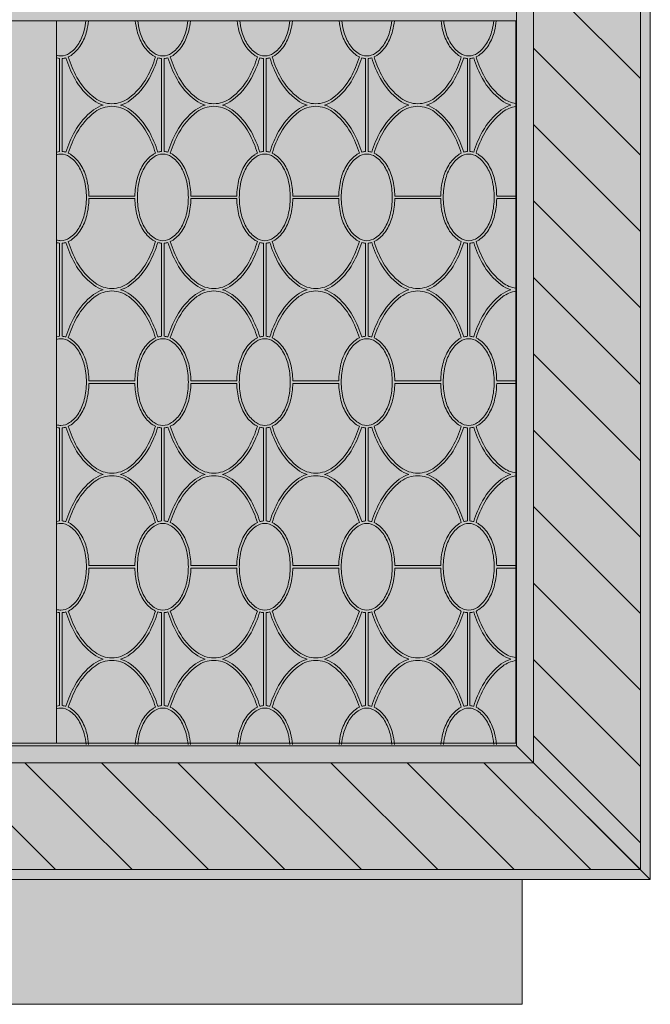
# Model space of a CAD drawing. Units: millimetres. Extents: x 8800 to 12800, y 18270 to 21270.
# Drawn here: x 10253 to 10748, y 19094 to 19867 of the extents above; entities that cross this region are included whole.
import ezdxf

# ---------------------------------------------------------------- set-up
doc = ezdxf.new("R2010")
doc.units = ezdxf.units.MM
for name, color, linetype, lineweight in [('Basamento', 8, 'Continuous', 9), ('Campitura', 7, 'Continuous', 9), ('Cassetti-Ante', 8, 'Continuous', 9), ('Maniglia', 9, 'Continuous', 9), ('Struttura', 4, 'Continuous', 9)]:
    doc.layers.add(name, color=color, linetype=linetype, lineweight=lineweight)

# ---------------------------------------------------------------- blocks, each defined once
blk = doc.blocks.new('A$C57550E08')
at = {"layer": 'Campitura'}
h = blk.add_hatch(color=7, dxfattribs=at)
h.paths.add_polyline_path([(29.34, 98), (1030.34, 98), (1030.34, 1840), (29.34, 1840)])
h.paths.add_polyline_path([(929.84, 98), (129.84, 98), (129.84, 0), (929.84, 0)])
at = {"layer": 'Basamento', "flags": 128}
blk.add_lwpolyline([(929.84, 98), (129.84, 98), (129.84, 0), (929.84, 0)], close=True, dxfattribs=at)
at = {"layer": 'Cassetti-Ante'}
for p, q in [((566.84, 669.46), (566.84, 742.54)), ((568.84, 669.46), (568.84, 742.54)), ((646.84, 669.46), (646.84, 742.54)), ((648.84, 669.46), (648.84, 742.54)), ((726.84, 669.46), (726.84, 742.54)), ((728.84, 669.46), (728.84, 742.54)), ((806.84, 669.46), (806.84, 742.54)), ((808.84, 669.46), (808.84, 742.54)), ((886.84, 669.46), (886.84, 742.54)), ((888.84, 669.46), (888.84, 742.54)), ((589.83, 634.5), (625.85, 634.5)), ((705.85, 634.5), (669.83, 634.5)), ((749.83, 634.5), (785.85, 634.5)), ((865.85, 634.5), (829.83, 634.5)), ((909.83, 634.5), (924.84, 634.5)), ((589.83, 632.5), (625.85, 632.5)), ((705.85, 632.5), (669.83, 632.5)), ((749.83, 632.5), (785.85, 632.5)), ((865.85, 632.5), (829.83, 632.5)), ((909.83, 632.5), (924.84, 632.5)), ((566.84, 597.54), (566.84, 524.46)), ((568.84, 597.54), (568.84, 524.46)), ((646.84, 597.54), (646.84, 524.46)), ((648.84, 597.54), (648.84, 524.46)), ((726.84, 597.54), (726.84, 524.46)), ((728.84, 597.54), (728.84, 524.46)), ((806.84, 597.54), (806.84, 524.46)), ((808.84, 597.54), (808.84, 524.46)), ((886.84, 597.54), (886.84, 524.46)), ((888.84, 597.54), (888.84, 524.46)), ((589.83, 489.5), (625.85, 489.5)), ((589.83, 487.5), (625.85, 487.5)), ((705.85, 489.5), (669.83, 489.5)), ((705.85, 489.5), (669.83, 489.5)), ((705.85, 487.5), (669.83, 487.5)), ((749.83, 489.5), (785.85, 489.5)), ((749.83, 489.5), (785.85, 489.5)), ((749.83, 487.5), (785.85, 487.5)), ((865.85, 489.5), (829.83, 489.5)), ((865.85, 487.5), (829.83, 487.5)), ((909.83, 489.5), (924.84, 489.5)), ((909.83, 487.5), (924.84, 487.5)), ((566.84, 379.46), (566.84, 452.54)), ((568.84, 379.46), (568.84, 452.54)), ((646.84, 379.46), (646.84, 452.54)), ((648.84, 379.46), (648.84, 452.54)), ((726.84, 379.46), (726.84, 452.54)), ((728.84, 379.46), (728.84, 452.54)), ((806.84, 379.46), (806.84, 452.54)), ((808.84, 379.46), (808.84, 452.54)), ((886.84, 379.46), (886.84, 452.54)), ((888.84, 379.46), (888.84, 452.54)), ((589.83, 344.5), (625.85, 344.5)), ((589.83, 342.5), (625.85, 342.5)), ((705.85, 344.5), (669.83, 344.5)), ((705.85, 342.5), (669.83, 342.5)), ((749.83, 344.5), (785.85, 344.5)), ((749.83, 342.5), (785.85, 342.5)), ((865.85, 344.5), (829.83, 344.5)), ((865.85, 342.5), (829.83, 342.5)), ((909.83, 344.5), (924.84, 344.5)), ((909.83, 342.5), (924.84, 342.5)), ((566.84, 307.54), (566.84, 234.46)), ((568.84, 307.54), (568.84, 234.46)), ((646.84, 307.54), (646.84, 234.46)), ((648.84, 307.54), (648.84, 234.46)), ((726.84, 307.54), (726.84, 234.46)), ((728.84, 307.54), (728.84, 234.46)), ((806.84, 307.54), (806.84, 234.46)), ((808.84, 307.54), (808.84, 234.46)), ((886.84, 307.54), (886.84, 234.46)), ((888.84, 307.54), (888.84, 234.46))]:
    blk.add_line(p, q, dxfattribs=at)
blk.add_lwpolyline([(924.84, 772), (564.34, 772), (564.34, 205), (924.84, 205)], close=True, dxfattribs=at)
for points in [[(587.47, 772, -0.032407), (586.15, 764.72, -0.074343), (581.83, 754.27, -0.106943), (574.66, 746.63, -0.152216), (567.84, 744.5, -0.152216)], [(589.48, 772, -0.033376), (588.09, 764.24, -0.074343), (583.54, 753.24, -0.106943), (575.8, 744.98, -0.044276), (573.64, 743.76, -0.152216)], [(626.2, 772, 0.033376), (627.58, 764.24, 0.074343), (632.13, 753.24, 0.106943), (639.88, 744.98, 0.044276), (642.03, 743.76, 0.152216)], [(628.21, 772, 0.032407), (629.52, 764.72, 0.074343), (633.85, 754.27, 0.106943), (641.01, 746.63, 0.152216), (647.84, 744.5, 0.152216)], [(667.47, 772, -0.032407), (666.15, 764.72, -0.074343), (661.83, 754.27, -0.106943), (654.66, 746.63, -0.152216), (647.84, 744.5, -0.152216)], [(669.48, 772, -0.033376), (668.09, 764.24, -0.074343), (663.54, 753.24, -0.106943), (655.8, 744.98, -0.044276), (653.64, 743.76, -0.152216)], [(706.2, 772, 0.033376), (707.58, 764.24, 0.074343), (712.13, 753.24, 0.106943), (719.88, 744.98, 0.044276), (722.03, 743.76, 0.152216)], [(708.21, 772, 0.032407), (709.52, 764.72, 0.074343), (713.85, 754.27, 0.106943), (721.01, 746.63, 0.152216), (727.84, 744.5, 0.152216)], [(747.47, 772, -0.032407), (746.15, 764.72, -0.074343), (741.83, 754.27, -0.106943), (734.66, 746.63, -0.152216), (727.84, 744.5, -0.152216)], [(749.48, 772, -0.033376), (748.09, 764.24, -0.074343), (743.54, 753.24, -0.106943), (735.8, 744.98, -0.044276), (733.64, 743.76, -0.152216)], [(786.2, 772, 0.033376), (787.58, 764.24, 0.074343), (792.13, 753.24, 0.106943), (799.88, 744.98, 0.044276), (802.03, 743.76, 0.152216)], [(788.21, 772, 0.032407), (789.52, 764.72, 0.074343), (793.85, 754.27, 0.106943), (801.01, 746.63, 0.152216), (807.84, 744.5, 0.152216)], [(827.47, 772, -0.032407), (826.15, 764.72, -0.074343), (821.83, 754.27, -0.106943), (814.66, 746.63, -0.152216), (807.84, 744.5, -0.152216)], [(829.48, 772, -0.033376), (828.09, 764.24, -0.074343), (823.54, 753.24, -0.106943), (815.8, 744.98, -0.044276), (813.64, 743.76, -0.152216)], [(866.2, 772, 0.033376), (867.58, 764.24, 0.074343), (872.13, 753.24, 0.106943), (879.88, 744.98, 0.044276), (882.03, 743.76, 0.152216)], [(868.21, 772, 0.032407), (869.52, 764.72, 0.074343), (873.85, 754.27, 0.106943), (881.01, 746.63, 0.152216), (887.84, 744.5, 0.152216)], [(907.47, 772, -0.032407), (906.15, 764.72, -0.074343), (901.83, 754.27, -0.106943), (894.66, 746.63, -0.152216), (887.84, 744.5, -0.152216)], [(909.48, 772, -0.033376), (908.09, 764.24, -0.074343), (903.54, 753.24, -0.106943), (895.8, 744.98, -0.044276), (893.64, 743.76, -0.152216)], [(564.34, 745.02, 0.074035), (567.84, 744.5, 0.152216)], [(564.34, 742.94, 0.045281), (566.84, 742.54, 0.152216)], [(571.77, 743.06, -0.053235), (568.84, 742.54, -0.152216)], [(571.77, 743.06, 0.051729), (578.68, 726.75, 0.106055), (593.4, 709.82, 0.088893), (600.97, 706, 0.162403)], [(573.64, 743.76, 0.052078), (580.43, 727.72, 0.106055), (594.6, 711.42, 0.162403), (607.84, 707, 0.162403), (621.08, 711.42, 0.106055), (635.25, 727.72, 0.052078), (642.03, 743.76, 0.054757)], [(614.7, 706, 0.088893), (622.28, 709.82, 0.106055), (637, 726.75, 0.051729), (643.91, 743.06, 0.054757)], [(643.91, 743.06, 0.053235), (646.84, 742.54, 0.152216)], [(651.77, 743.06, -0.053235), (648.84, 742.54, -0.152216)], [(680.97, 706, -0.088893), (673.4, 709.82, -0.106055), (658.68, 726.75, -0.051729), (651.77, 743.06, -0.054757)], [(722.03, 743.76, -0.052078), (715.25, 727.72, -0.106055), (701.08, 711.42, -0.162403), (687.84, 707, -0.162403), (674.6, 711.42, -0.106055), (660.43, 727.72, -0.052078), (653.64, 743.76, -0.054757)], [(723.91, 743.06, -0.051729), (717, 726.75, -0.106055), (702.28, 709.82, -0.088893), (694.7, 706, -0.162403)], [(723.91, 743.06, 0.053235), (726.84, 742.54, 0.152216)], [(731.77, 743.06, -0.053235), (728.84, 742.54, -0.152216)], [(731.77, 743.06, 0.051729), (738.68, 726.75, 0.106055), (753.4, 709.82, 0.088893), (760.97, 706, 0.162403)], [(733.64, 743.76, 0.052078), (740.43, 727.72, 0.106055), (754.6, 711.42, 0.162403), (767.84, 707, 0.162403), (781.08, 711.42, 0.106055), (795.25, 727.72, 0.052078), (802.03, 743.76, 0.054757)], [(774.7, 706, 0.088893), (782.28, 709.82, 0.106055), (797, 726.75, 0.051729), (803.91, 743.06, 0.054757)], [(803.91, 743.06, 0.053235), (806.84, 742.54, 0.152216)], [(811.77, 743.06, -0.053235), (808.84, 742.54, -0.152216)], [(840.97, 706, -0.088893), (833.4, 709.82, -0.106055), (818.68, 726.75, -0.051729), (811.77, 743.06, -0.054757)], [(882.03, 743.76, -0.052078), (875.25, 727.72, -0.106055), (861.08, 711.42, -0.162403), (847.84, 707, -0.162403), (834.6, 711.42, -0.106055), (820.43, 727.72, -0.052078), (813.64, 743.76, -0.054757)], [(883.91, 743.06, -0.051729), (877, 726.75, -0.106055), (862.28, 709.82, -0.088893), (854.7, 706, -0.162403)], [(883.91, 743.06, 0.053235), (886.84, 742.54, 0.152216)], [(891.77, 743.06, -0.053235), (888.84, 742.54, -0.152216)], [(891.77, 743.06, 0.051729), (898.68, 726.75, 0.106055), (913.4, 709.82, 0.088893), (920.97, 706, 0.162403)], [(893.64, 743.76, 0.052078), (900.43, 727.72, 0.106055), (914.6, 711.42, 0.127572), (924.84, 707.2, 0.162403)], [(571.77, 668.94, -0.051729), (578.68, 685.25, -0.106055), (593.4, 702.18, -0.088893), (600.97, 706, -0.162403)], [(573.64, 668.24, -0.052078), (580.43, 684.28, -0.106055), (594.6, 700.58, -0.162403), (607.84, 705, -0.162403), (621.08, 700.58, -0.106055), (635.25, 684.28, -0.052078), (642.03, 668.24, -0.054757)], [(614.7, 706, -0.088893), (622.28, 702.18, -0.106055), (637, 685.25, -0.051729), (643.91, 668.94, -0.054757)], [(680.97, 706, 0.088893), (673.4, 702.18, 0.106055), (658.68, 685.25, 0.051729), (651.77, 668.94, 0.054757)], [(722.03, 668.24, 0.052078), (715.25, 684.28, 0.106055), (701.08, 700.58, 0.162403), (687.84, 705, 0.162403), (674.6, 700.58, 0.106055), (660.43, 684.28, 0.052078), (653.64, 668.24, 0.054757)], [(723.91, 668.94, 0.051729), (717, 685.25, 0.106055), (702.28, 702.18, 0.088893), (694.7, 706, 0.162403)], [(731.77, 668.94, -0.051729), (738.68, 685.25, -0.106055), (753.4, 702.18, -0.088893), (760.97, 706, -0.162403)], [(733.64, 668.24, -0.052078), (740.43, 684.28, -0.106055), (754.6, 700.58, -0.162403), (767.84, 705, -0.162403), (781.08, 700.58, -0.106055), (795.25, 684.28, -0.052078), (802.03, 668.24, -0.054757)], [(774.7, 706, -0.088893), (782.28, 702.18, -0.106055), (797, 685.25, -0.051729), (803.91, 668.94, -0.054757)], [(840.97, 706, 0.088893), (833.4, 702.18, 0.106055), (818.68, 685.25, 0.051729), (811.77, 668.94, 0.054757)], [(882.03, 668.24, 0.052078), (875.25, 684.28, 0.106055), (861.08, 700.58, 0.162403), (847.84, 705, 0.162403), (834.6, 700.58, 0.106055), (820.43, 684.28, 0.052078), (813.64, 668.24, 0.054757)], [(883.91, 668.94, 0.051729), (877, 685.25, 0.106055), (862.28, 702.18, 0.088893), (854.7, 706, 0.162403)], [(891.77, 668.94, -0.051729), (898.68, 685.25, -0.106055), (913.4, 702.18, -0.088893), (920.97, 706, -0.162403)], [(893.64, 668.24, -0.052078), (900.43, 684.28, -0.106055), (914.6, 700.58, -0.127572), (924.84, 704.8, -0.162403)], [(564.34, 669.06, -0.045281), (566.84, 669.46, -0.152216)], [(564.34, 666.98, -0.074035), (567.84, 667.5, -0.152216)], [(587.84, 633.5, 0.060974), (586.15, 647.28, 0.074343), (581.83, 657.73, 0.106943), (574.66, 665.37, 0.152216), (567.84, 667.5, 0.152216)], [(571.77, 668.94, 0.053235), (568.84, 669.46, 0.152216)], [(589.83, 634.5, 0.056731), (588.09, 647.76, 0.074343), (583.54, 658.76, 0.106943), (575.8, 667.02, 0.044276), (573.64, 668.24, 0.152216)], [(625.85, 634.5, -0.056731), (627.58, 647.76, -0.074343), (632.13, 658.76, -0.106943), (639.88, 667.02, -0.044276), (642.03, 668.24, -0.152216)], [(627.84, 633.5, -0.060974), (629.52, 647.28, -0.074343), (633.85, 657.73, -0.106943), (641.01, 665.37, -0.152216), (647.84, 667.5, -0.152216)], [(643.91, 668.94, -0.053235), (646.84, 669.46, -0.152216)], [(667.84, 633.5, 0.060974), (666.15, 647.28, 0.074343), (661.83, 657.73, 0.106943), (654.66, 665.37, 0.152216), (647.84, 667.5, 0.152216)], [(651.77, 668.94, 0.053235), (648.84, 669.46, 0.152216)], [(669.83, 634.5, 0.056731), (668.09, 647.76, 0.074343), (663.54, 658.76, 0.106943), (655.8, 667.02, 0.044276), (653.64, 668.24, 0.152216)], [(705.85, 634.5, -0.056731), (707.58, 647.76, -0.074343), (712.13, 658.76, -0.106943), (719.88, 667.02, -0.044276), (722.03, 668.24, -0.152216)], [(707.84, 633.5, -0.060974), (709.52, 647.28, -0.074343), (713.85, 657.73, -0.106943), (721.01, 665.37, -0.152216), (727.84, 667.5, -0.152216)], [(723.91, 668.94, -0.053235), (726.84, 669.46, -0.152216)], [(747.84, 633.5, 0.060974), (746.15, 647.28, 0.074343), (741.83, 657.73, 0.106943), (734.66, 665.37, 0.152216), (727.84, 667.5, 0.152216)], [(731.77, 668.94, 0.053235), (728.84, 669.46, 0.152216)], [(749.83, 634.5, 0.056731), (748.09, 647.76, 0.074343), (743.54, 658.76, 0.106943), (735.8, 667.02, 0.044276), (733.64, 668.24, 0.152216)], [(785.85, 634.5, -0.056731), (787.58, 647.76, -0.074343), (792.13, 658.76, -0.106943), (799.88, 667.02, -0.044276), (802.03, 668.24, -0.152216)], [(787.84, 633.5, -0.060974), (789.52, 647.28, -0.074343), (793.85, 657.73, -0.106943), (801.01, 665.37, -0.152216), (807.84, 667.5, -0.152216)], [(803.91, 668.94, -0.053235), (806.84, 669.46, -0.152216)], [(827.84, 633.5, 0.060974), (826.15, 647.28, 0.074343), (821.83, 657.73, 0.106943), (814.66, 665.37, 0.152216), (807.84, 667.5, 0.152216)], [(811.77, 668.94, 0.053235), (808.84, 669.46, 0.152216)], [(829.83, 634.5, 0.056731), (828.09, 647.76, 0.074343), (823.54, 658.76, 0.106943), (815.8, 667.02, 0.044276), (813.64, 668.24, 0.152216)], [(865.85, 634.5, -0.056731), (867.58, 647.76, -0.074343), (872.13, 658.76, -0.106943), (879.88, 667.02, -0.044276), (882.03, 668.24, -0.152216)], [(867.84, 633.5, -0.060974), (869.52, 647.28, -0.074343), (873.85, 657.73, -0.106943), (881.01, 665.37, -0.152216), (887.84, 667.5, -0.152216)], [(883.91, 668.94, -0.053235), (886.84, 669.46, -0.152216)], [(907.84, 633.5, 0.060974), (906.15, 647.28, 0.074343), (901.83, 657.73, 0.106943), (894.66, 665.37, 0.152216), (887.84, 667.5, 0.152216)], [(891.77, 668.94, 0.053235), (888.84, 669.46, 0.152216)], [(909.83, 634.5, 0.056731), (908.09, 647.76, 0.074343), (903.54, 658.76, 0.106943), (895.8, 667.02, 0.044276), (893.64, 668.24, 0.152216)], [(587.84, 633.5, -0.060974), (586.15, 619.72, -0.074343), (581.83, 609.27, -0.106943), (574.66, 601.63, -0.152216), (567.84, 599.5, -0.152216)], [(589.83, 632.5, -0.056731), (588.09, 619.24, -0.074343), (583.54, 608.24, -0.106943), (575.8, 599.98, -0.044276), (573.64, 598.76, -0.152216)], [(625.85, 632.5, 0.056731), (627.58, 619.24, 0.074343), (632.13, 608.24, 0.106943), (639.88, 599.98, 0.044276), (642.03, 598.76, 0.152216)], [(627.84, 633.5, 0.060974), (629.52, 619.72, 0.074343), (633.85, 609.27, 0.106943), (641.01, 601.63, 0.152216), (647.84, 599.5, 0.152216)], [(667.84, 633.5, -0.060974), (666.15, 619.72, -0.074343), (661.83, 609.27, -0.106943), (654.66, 601.63, -0.152216), (647.84, 599.5, -0.152216)], [(669.83, 632.5, -0.056731), (668.09, 619.24, -0.074343), (663.54, 608.24, -0.106943), (655.8, 599.98, -0.044276), (653.64, 598.76, -0.152216)], [(705.85, 632.5, 0.056731), (707.58, 619.24, 0.074343), (712.13, 608.24, 0.106943), (719.88, 599.98, 0.044276), (722.03, 598.76, 0.152216)], [(707.84, 633.5, 0.060974), (709.52, 619.72, 0.074343), (713.85, 609.27, 0.106943), (721.01, 601.63, 0.152216), (727.84, 599.5, 0.152216)], [(747.84, 633.5, -0.060974), (746.15, 619.72, -0.074343), (741.83, 609.27, -0.106943), (734.66, 601.63, -0.152216), (727.84, 599.5, -0.152216)], [(749.83, 632.5, -0.056731), (748.09, 619.24, -0.074343), (743.54, 608.24, -0.106943), (735.8, 599.98, -0.044276), (733.64, 598.76, -0.152216)], [(785.85, 632.5, 0.056731), (787.58, 619.24, 0.074343), (792.13, 608.24, 0.106943), (799.88, 599.98, 0.044276), (802.03, 598.76, 0.152216)], [(787.84, 633.5, 0.060974), (789.52, 619.72, 0.074343), (793.85, 609.27, 0.106943), (801.01, 601.63, 0.152216), (807.84, 599.5, 0.152216)], [(827.84, 633.5, -0.060974), (826.15, 619.72, -0.074343), (821.83, 609.27, -0.106943), (814.66, 601.63, -0.152216), (807.84, 599.5, -0.152216)], [(829.83, 632.5, -0.056731), (828.09, 619.24, -0.074343), (823.54, 608.24, -0.106943), (815.8, 599.98, -0.044276), (813.64, 598.76, -0.152216)], [(865.85, 632.5, 0.056731), (867.58, 619.24, 0.074343), (872.13, 608.24, 0.106943), (879.88, 599.98, 0.044276), (882.03, 598.76, 0.152216)], [(867.84, 633.5, 0.060974), (869.52, 619.72, 0.074343), (873.85, 609.27, 0.106943), (881.01, 601.63, 0.152216), (887.84, 599.5, 0.152216)], [(907.84, 633.5, -0.060974), (906.15, 619.72, -0.074343), (901.83, 609.27, -0.106943), (894.66, 601.63, -0.152216), (887.84, 599.5, -0.152216)], [(909.83, 632.5, -0.056731), (908.09, 619.24, -0.074343), (903.54, 608.24, -0.106943), (895.8, 599.98, -0.044276), (893.64, 598.76, -0.152216)], [(564.34, 600.02, 0.074035), (567.84, 599.5, 0.152216)], [(564.34, 597.94, 0.045281), (566.84, 597.54, 0.152216)], [(571.77, 598.06, -0.053235), (568.84, 597.54, -0.152216)], [(571.77, 598.06, 0.051729), (578.68, 581.75, 0.106055), (593.4, 564.82, 0.088893), (600.97, 561, 0.162403)], [(573.64, 598.76, 0.052078), (580.43, 582.72, 0.106055), (594.6, 566.42, 0.162403), (607.84, 562, 0.162403), (621.08, 566.42, 0.106055), (635.25, 582.72, 0.052078), (642.03, 598.76, 0.054757)], [(614.7, 561, 0.088893), (622.28, 564.82, 0.106055), (637, 581.75, 0.051729), (643.91, 598.06, 0.054757)], [(643.91, 598.06, 0.053235), (646.84, 597.54, 0.152216)], [(651.77, 598.06, -0.053235), (648.84, 597.54, -0.152216)], [(680.97, 561, -0.088893), (673.4, 564.82, -0.106055), (658.68, 581.75, -0.051729), (651.77, 598.06, -0.054757)], [(722.03, 598.76, -0.052078), (715.25, 582.72, -0.106055), (701.08, 566.42, -0.162403), (687.84, 562, -0.162403), (674.6, 566.42, -0.106055), (660.43, 582.72, -0.052078), (653.64, 598.76, -0.054757)], [(723.91, 598.06, -0.051729), (717, 581.75, -0.106055), (702.28, 564.82, -0.088893), (694.7, 561, -0.162403)], [(723.91, 598.06, 0.053235), (726.84, 597.54, 0.152216)], [(731.77, 598.06, -0.053235), (728.84, 597.54, -0.152216)], [(731.77, 598.06, 0.051729), (738.68, 581.75, 0.106055), (753.4, 564.82, 0.088893), (760.97, 561, 0.162403)], [(733.64, 598.76, 0.052078), (740.43, 582.72, 0.106055), (754.6, 566.42, 0.162403), (767.84, 562, 0.162403), (781.08, 566.42, 0.106055), (795.25, 582.72, 0.052078), (802.03, 598.76, 0.054757)], [(774.7, 561, 0.088893), (782.28, 564.82, 0.106055), (797, 581.75, 0.051729), (803.91, 598.06, 0.054757)], [(803.91, 598.06, 0.053235), (806.84, 597.54, 0.152216)], [(811.77, 598.06, -0.053235), (808.84, 597.54, -0.152216)], [(840.97, 561, -0.088893), (833.4, 564.82, -0.106055), (818.68, 581.75, -0.051729), (811.77, 598.06, -0.054757)], [(882.03, 598.76, -0.052078), (875.25, 582.72, -0.106055), (861.08, 566.42, -0.162403), (847.84, 562, -0.162403), (834.6, 566.42, -0.106055), (820.43, 582.72, -0.052078), (813.64, 598.76, -0.054757)], [(883.91, 598.06, -0.051729), (877, 581.75, -0.106055), (862.28, 564.82, -0.088893), (854.7, 561, -0.162403)], [(883.91, 598.06, 0.053235), (886.84, 597.54, 0.152216)], [(891.77, 598.06, -0.053235), (888.84, 597.54, -0.152216)], [(891.77, 598.06, 0.051729), (898.68, 581.75, 0.106055), (913.4, 564.82, 0.088893), (920.97, 561, 0.162403)], [(893.64, 598.76, 0.052078), (900.43, 582.72, 0.106055), (914.6, 566.42, 0.127572), (924.84, 562.2, 0.162403)], [(571.77, 523.94, -0.051729), (578.68, 540.25, -0.106055), (593.4, 557.18, -0.088893), (600.97, 561, -0.162403)], [(573.64, 523.24, -0.052078), (580.43, 539.28, -0.106055), (594.6, 555.58, -0.162403), (607.84, 560, -0.162403), (621.08, 555.58, -0.106055), (635.25, 539.28, -0.052078), (642.03, 523.24, -0.054757)], [(614.7, 561, -0.088893), (622.28, 557.18, -0.106055), (637, 540.25, -0.051729), (643.91, 523.94, -0.054757)], [(680.97, 561, 0.088893), (673.4, 557.18, 0.106055), (658.68, 540.25, 0.051729), (651.77, 523.94, 0.054757)], [(722.03, 523.24, 0.052078), (715.25, 539.28, 0.106055), (701.08, 555.58, 0.162403), (687.84, 560, 0.162403), (674.6, 555.58, 0.106055), (660.43, 539.28, 0.052078), (653.64, 523.24, 0.054757)], [(723.91, 523.94, 0.051729), (717, 540.25, 0.106055), (702.28, 557.18, 0.088893), (694.7, 561, 0.162403)], [(731.77, 523.94, -0.051729), (738.68, 540.25, -0.106055), (753.4, 557.18, -0.088893), (760.97, 561, -0.162403)], [(733.64, 523.24, -0.052078), (740.43, 539.28, -0.106055), (754.6, 555.58, -0.162403), (767.84, 560, -0.162403), (781.08, 555.58, -0.106055), (795.25, 539.28, -0.052078), (802.03, 523.24, -0.054757)], [(774.7, 561, -0.088893), (782.28, 557.18, -0.106055), (797, 540.25, -0.051729), (803.91, 523.94, -0.054757)], [(840.97, 561, 0.088893), (833.4, 557.18, 0.106055), (818.68, 540.25, 0.051729), (811.77, 523.94, 0.054757)], [(882.03, 523.24, 0.052078), (875.25, 539.28, 0.106055), (861.08, 555.58, 0.162403), (847.84, 560, 0.162403), (834.6, 555.58, 0.106055), (820.43, 539.28, 0.052078), (813.64, 523.24, 0.054757)], [(883.91, 523.94, 0.051729), (877, 540.25, 0.106055), (862.28, 557.18, 0.088893), (854.7, 561, 0.162403)], [(891.77, 523.94, -0.051729), (898.68, 540.25, -0.106055), (913.4, 557.18, -0.088893), (920.97, 561, -0.162403)], [(893.64, 523.24, -0.052078), (900.43, 539.28, -0.106055), (914.6, 555.58, -0.127572), (924.84, 559.8, -0.162403)], [(564.34, 524.06, -0.045281), (566.84, 524.46, -0.152216)], [(564.34, 521.98, -0.074035), (567.84, 522.5, -0.152216)], [(587.84, 488.5, 0.060974), (586.15, 502.28, 0.074343), (581.83, 512.73, 0.106943), (574.66, 520.37, 0.152216), (567.84, 522.5, 0.152216)], [(571.77, 523.94, 0.053235), (568.84, 524.46, 0.152216)], [(589.83, 489.5, 0.056731), (588.09, 502.76, 0.074343), (583.54, 513.76, 0.106943), (575.8, 522.02, 0.044276), (573.64, 523.24, 0.152216)], [(625.85, 489.5, -0.056731), (627.58, 502.76, -0.074343), (632.13, 513.76, -0.106943), (639.88, 522.02, -0.044276), (642.03, 523.24, -0.152216)], [(627.84, 488.5, -0.060974), (629.52, 502.28, -0.074343), (633.85, 512.73, -0.106943), (641.01, 520.37, -0.152216), (647.84, 522.5, -0.152216)], [(643.91, 523.94, -0.053235), (646.84, 524.46, -0.152216)], [(667.84, 488.5, 0.060974), (666.15, 502.28, 0.074343), (661.83, 512.73, 0.106943), (654.66, 520.37, 0.152216), (647.84, 522.5, 0.152216)], [(651.77, 523.94, 0.053235), (648.84, 524.46, 0.152216)], [(669.83, 489.5, 0.056731), (668.09, 502.76, 0.074343), (663.54, 513.76, 0.106943), (655.8, 522.02, 0.044276), (653.64, 523.24, 0.152216)], [(705.85, 489.5, -0.056731), (707.58, 502.76, -0.074343), (712.13, 513.76, -0.106943), (719.88, 522.02, -0.044276), (722.03, 523.24, -0.152216)], [(707.84, 488.5, -0.060974), (709.52, 502.28, -0.074343), (713.85, 512.73, -0.106943), (721.01, 520.37, -0.152216), (727.84, 522.5, -0.152216)], [(723.91, 523.94, -0.053235), (726.84, 524.46, -0.152216)], [(747.84, 488.5, 0.060974), (746.15, 502.28, 0.074343), (741.83, 512.73, 0.106943), (734.66, 520.37, 0.152216), (727.84, 522.5, 0.152216)], [(731.77, 523.94, 0.053235), (728.84, 524.46, 0.152216)], [(749.83, 489.5, 0.056731), (748.09, 502.76, 0.074343), (743.54, 513.76, 0.106943), (735.8, 522.02, 0.044276), (733.64, 523.24, 0.152216)], [(785.85, 489.5, -0.056731), (787.58, 502.76, -0.074343), (792.13, 513.76, -0.106943), (799.88, 522.02, -0.044276), (802.03, 523.24, -0.152216)], [(787.84, 488.5, -0.060974), (789.52, 502.28, -0.074343), (793.85, 512.73, -0.106943), (801.01, 520.37, -0.152216), (807.84, 522.5, -0.152216)], [(803.91, 523.94, -0.053235), (806.84, 524.46, -0.152216)], [(827.84, 488.5, 0.060974), (826.15, 502.28, 0.074343), (821.83, 512.73, 0.106943), (814.66, 520.37, 0.152216), (807.84, 522.5, 0.152216)], [(811.77, 523.94, 0.053235), (808.84, 524.46, 0.152216)], [(829.83, 489.5, 0.056731), (828.09, 502.76, 0.074343), (823.54, 513.76, 0.106943), (815.8, 522.02, 0.044276), (813.64, 523.24, 0.152216)], [(865.85, 489.5, -0.056731), (867.58, 502.76, -0.074343), (872.13, 513.76, -0.106943), (879.88, 522.02, -0.044276), (882.03, 523.24, -0.152216)], [(867.84, 488.5, -0.060974), (869.52, 502.28, -0.074343), (873.85, 512.73, -0.106943), (881.01, 520.37, -0.152216), (887.84, 522.5, -0.152216)], [(883.91, 523.94, -0.053235), (886.84, 524.46, -0.152216)], [(907.84, 488.5, 0.060974), (906.15, 502.28, 0.074343), (901.83, 512.73, 0.106943), (894.66, 520.37, 0.152216), (887.84, 522.5, 0.152216)], [(891.77, 523.94, 0.053235), (888.84, 524.46, 0.152216)], [(909.83, 489.5, 0.056731), (908.09, 502.76, 0.074343), (903.54, 513.76, 0.106943), (895.8, 522.02, 0.044276), (893.64, 523.24, 0.152216)], [(587.84, 488.5, -0.060974), (586.15, 474.72, -0.074343), (581.83, 464.27, -0.106943), (574.66, 456.63, -0.152216), (567.84, 454.5, -0.152216)], [(589.83, 487.5, -0.056731), (588.09, 474.24, -0.074343), (583.54, 463.24, -0.106943), (575.8, 454.98, -0.044276), (573.64, 453.76, -0.152216)], [(625.85, 487.5, 0.056731), (627.58, 474.24, 0.074343), (632.13, 463.24, 0.106943), (639.88, 454.98, 0.044276), (642.03, 453.76, 0.152216)], [(627.84, 488.5, 0.060974), (629.52, 474.72, 0.074343), (633.85, 464.27, 0.106943), (641.01, 456.63, 0.152216), (647.84, 454.5, 0.152216)], [(667.84, 488.5, -0.060974), (666.15, 474.72, -0.074343), (661.83, 464.27, -0.106943), (654.66, 456.63, -0.152216), (647.84, 454.5, -0.152216)], [(669.83, 487.5, -0.056731), (668.09, 474.24, -0.074343), (663.54, 463.24, -0.106943), (655.8, 454.98, -0.044276), (653.64, 453.76, -0.152216)], [(705.85, 487.5, 0.056731), (707.58, 474.24, 0.074343), (712.13, 463.24, 0.106943), (719.88, 454.98, 0.044276), (722.03, 453.76, 0.152216)], [(707.84, 488.5, 0.060974), (709.52, 474.72, 0.074343), (713.85, 464.27, 0.106943), (721.01, 456.63, 0.152216), (727.84, 454.5, 0.152216)], [(747.84, 488.5, -0.060974), (746.15, 474.72, -0.074343), (741.83, 464.27, -0.106943), (734.66, 456.63, -0.152216), (727.84, 454.5, -0.152216)], [(749.83, 487.5, -0.056731), (748.09, 474.24, -0.074343), (743.54, 463.24, -0.106943), (735.8, 454.98, -0.044276), (733.64, 453.76, -0.152216)], [(785.85, 487.5, 0.056731), (787.58, 474.24, 0.074343), (792.13, 463.24, 0.106943), (799.88, 454.98, 0.044276), (802.03, 453.76, 0.152216)], [(787.84, 488.5, 0.060974), (789.52, 474.72, 0.074343), (793.85, 464.27, 0.106943), (801.01, 456.63, 0.152216), (807.84, 454.5, 0.152216)], [(827.84, 488.5, -0.060974), (826.15, 474.72, -0.074343), (821.83, 464.27, -0.106943), (814.66, 456.63, -0.152216), (807.84, 454.5, -0.152216)], [(829.83, 487.5, -0.056731), (828.09, 474.24, -0.074343), (823.54, 463.24, -0.106943), (815.8, 454.98, -0.044276), (813.64, 453.76, -0.152216)], [(865.85, 487.5, 0.056731), (867.58, 474.24, 0.074343), (872.13, 463.24, 0.106943), (879.88, 454.98, 0.044276), (882.03, 453.76, 0.152216)], [(867.84, 488.5, 0.060974), (869.52, 474.72, 0.074343), (873.85, 464.27, 0.106943), (881.01, 456.63, 0.152216), (887.84, 454.5, 0.152216)], [(907.84, 488.5, -0.060974), (906.15, 474.72, -0.074343), (901.83, 464.27, -0.106943), (894.66, 456.63, -0.152216), (887.84, 454.5, -0.152216)], [(909.83, 487.5, -0.056731), (908.09, 474.24, -0.074343), (903.54, 463.24, -0.106943), (895.8, 454.98, -0.044276), (893.64, 453.76, -0.152216)], [(564.34, 455.02, 0.074035), (567.84, 454.5, 0.152216)], [(564.34, 452.94, 0.045281), (566.84, 452.54, 0.152216)], [(571.77, 453.06, -0.053235), (568.84, 452.54, -0.152216)], [(571.77, 453.06, 0.051729), (578.68, 436.75, 0.106055), (593.4, 419.82, 0.088893), (600.97, 416, 0.162403)], [(573.64, 453.76, 0.052078), (580.43, 437.72, 0.106055), (594.6, 421.42, 0.162403), (607.84, 417, 0.162403), (621.08, 421.42, 0.106055), (635.25, 437.72, 0.052078), (642.03, 453.76, 0.054757)], [(614.7, 416, 0.088893), (622.28, 419.82, 0.106055), (637, 436.75, 0.051729), (643.91, 453.06, 0.054757)], [(643.91, 453.06, 0.053235), (646.84, 452.54, 0.152216)], [(651.77, 453.06, -0.053235), (648.84, 452.54, -0.152216)], [(680.97, 416, -0.088893), (673.4, 419.82, -0.106055), (658.68, 436.75, -0.051729), (651.77, 453.06, -0.054757)], [(722.03, 453.76, -0.052078), (715.25, 437.72, -0.106055), (701.08, 421.42, -0.162403), (687.84, 417, -0.162403), (674.6, 421.42, -0.106055), (660.43, 437.72, -0.052078), (653.64, 453.76, -0.054757)], [(723.91, 453.06, -0.051729), (717, 436.75, -0.106055), (702.28, 419.82, -0.088893), (694.7, 416, -0.162403)], [(723.91, 453.06, 0.053235), (726.84, 452.54, 0.152216)], [(731.77, 453.06, -0.053235), (728.84, 452.54, -0.152216)], [(731.77, 453.06, 0.051729), (738.68, 436.75, 0.106055), (753.4, 419.82, 0.088893), (760.97, 416, 0.162403)], [(733.64, 453.76, 0.052078), (740.43, 437.72, 0.106055), (754.6, 421.42, 0.162403), (767.84, 417, 0.162403), (781.08, 421.42, 0.106055), (795.25, 437.72, 0.052078), (802.03, 453.76, 0.054757)], [(774.7, 416, 0.088893), (782.28, 419.82, 0.106055), (797, 436.75, 0.051729), (803.91, 453.06, 0.054757)], [(803.91, 453.06, 0.053235), (806.84, 452.54, 0.152216)], [(811.77, 453.06, -0.053235), (808.84, 452.54, -0.152216)], [(840.97, 416, -0.088893), (833.4, 419.82, -0.106055), (818.68, 436.75, -0.051729), (811.77, 453.06, -0.054757)], [(882.03, 453.76, -0.052078), (875.25, 437.72, -0.106055), (861.08, 421.42, -0.162403), (847.84, 417, -0.162403), (834.6, 421.42, -0.106055), (820.43, 437.72, -0.052078), (813.64, 453.76, -0.054757)], [(883.91, 453.06, -0.051729), (877, 436.75, -0.106055), (862.28, 419.82, -0.088893), (854.7, 416, -0.162403)], [(883.91, 453.06, 0.053235), (886.84, 452.54, 0.152216)], [(891.77, 453.06, -0.053235), (888.84, 452.54, -0.152216)], [(891.77, 453.06, 0.051729), (898.68, 436.75, 0.106055), (913.4, 419.82, 0.088893), (920.97, 416, 0.162403)], [(893.64, 453.76, 0.052078), (900.43, 437.72, 0.106055), (914.6, 421.42, 0.127572), (924.84, 417.2, 0.162403)], [(571.77, 378.94, -0.051729), (578.68, 395.25, -0.106055), (593.4, 412.18, -0.088893), (600.97, 416, -0.162403)], [(573.64, 378.24, -0.052078), (580.43, 394.28, -0.106055), (594.6, 410.58, -0.162403), (607.84, 415, -0.162403), (621.08, 410.58, -0.106055), (635.25, 394.28, -0.052078), (642.03, 378.24, -0.054757)], [(614.7, 416, -0.088893), (622.28, 412.18, -0.106055), (637, 395.25, -0.051729), (643.91, 378.94, -0.054757)], [(680.97, 416, 0.088893), (673.4, 412.18, 0.106055), (658.68, 395.25, 0.051729), (651.77, 378.94, 0.054757)], [(722.03, 378.24, 0.052078), (715.25, 394.28, 0.106055), (701.08, 410.58, 0.162403), (687.84, 415, 0.162403), (674.6, 410.58, 0.106055), (660.43, 394.28, 0.052078), (653.64, 378.24, 0.054757)], [(723.91, 378.94, 0.051729), (717, 395.25, 0.106055), (702.28, 412.18, 0.088893), (694.7, 416, 0.162403)], [(731.77, 378.94, -0.051729), (738.68, 395.25, -0.106055), (753.4, 412.18, -0.088893), (760.97, 416, -0.162403)], [(733.64, 378.24, -0.052078), (740.43, 394.28, -0.106055), (754.6, 410.58, -0.162403), (767.84, 415, -0.162403), (781.08, 410.58, -0.106055), (795.25, 394.28, -0.052078), (802.03, 378.24, -0.054757)], [(774.7, 416, -0.088893), (782.28, 412.18, -0.106055), (797, 395.25, -0.051729), (803.91, 378.94, -0.054757)], [(840.97, 416, 0.088893), (833.4, 412.18, 0.106055), (818.68, 395.25, 0.051729), (811.77, 378.94, 0.054757)], [(882.03, 378.24, 0.052078), (875.25, 394.28, 0.106055), (861.08, 410.58, 0.162403), (847.84, 415, 0.162403), (834.6, 410.58, 0.106055), (820.43, 394.28, 0.052078), (813.64, 378.24, 0.054757)], [(883.91, 378.94, 0.051729), (877, 395.25, 0.106055), (862.28, 412.18, 0.088893), (854.7, 416, 0.162403)], [(891.77, 378.94, -0.051729), (898.68, 395.25, -0.106055), (913.4, 412.18, -0.088893), (920.97, 416, -0.162403)], [(893.64, 378.24, -0.052078), (900.43, 394.28, -0.106055), (914.6, 410.58, -0.127572), (924.84, 414.8, -0.162403)], [(564.34, 379.06, -0.045281), (566.84, 379.46, -0.152216)], [(571.77, 378.94, 0.053235), (568.84, 379.46, 0.152216)], [(643.91, 378.94, -0.053235), (646.84, 379.46, -0.152216)], [(651.77, 378.94, 0.053235), (648.84, 379.46, 0.152216)], [(723.91, 378.94, -0.053235), (726.84, 379.46, -0.152216)], [(731.77, 378.94, 0.053235), (728.84, 379.46, 0.152216)], [(803.91, 378.94, -0.053235), (806.84, 379.46, -0.152216)], [(811.77, 378.94, 0.053235), (808.84, 379.46, 0.152216)], [(883.91, 378.94, -0.053235), (886.84, 379.46, -0.152216)], [(891.77, 378.94, 0.053235), (888.84, 379.46, 0.152216)], [(564.34, 376.98, -0.074035), (567.84, 377.5, -0.152216)], [(587.84, 343.5, 0.060974), (586.15, 357.28, 0.074343), (581.83, 367.73, 0.106943), (574.66, 375.37, 0.152216), (567.84, 377.5, 0.152216)], [(589.83, 344.5, 0.056731), (588.09, 357.76, 0.074343), (583.54, 368.76, 0.106943), (575.8, 377.02, 0.044276), (573.64, 378.24, 0.152216)], [(625.85, 344.5, -0.056731), (627.58, 357.76, -0.074343), (632.13, 368.76, -0.106943), (639.88, 377.02, -0.044276), (642.03, 378.24, -0.152216)], [(627.84, 343.5, -0.060974), (629.52, 357.28, -0.074343), (633.85, 367.73, -0.106943), (641.01, 375.37, -0.152216), (647.84, 377.5, -0.152216)], [(667.84, 343.5, 0.060974), (666.15, 357.28, 0.074343), (661.83, 367.73, 0.106943), (654.66, 375.37, 0.152216), (647.84, 377.5, 0.152216)], [(669.83, 344.5, 0.056731), (668.09, 357.76, 0.074343), (663.54, 368.76, 0.106943), (655.8, 377.02, 0.044276), (653.64, 378.24, 0.152216)], [(705.85, 344.5, -0.056731), (707.58, 357.76, -0.074343), (712.13, 368.76, -0.106943), (719.88, 377.02, -0.044276), (722.03, 378.24, -0.152216)], [(707.84, 343.5, -0.060974), (709.52, 357.28, -0.074343), (713.85, 367.73, -0.106943), (721.01, 375.37, -0.152216), (727.84, 377.5, -0.152216)], [(747.84, 343.5, 0.060974), (746.15, 357.28, 0.074343), (741.83, 367.73, 0.106943), (734.66, 375.37, 0.152216), (727.84, 377.5, 0.152216)], [(749.83, 344.5, 0.056731), (748.09, 357.76, 0.074343), (743.54, 368.76, 0.106943), (735.8, 377.02, 0.044276), (733.64, 378.24, 0.152216)], [(785.85, 344.5, -0.056731), (787.58, 357.76, -0.074343), (792.13, 368.76, -0.106943), (799.88, 377.02, -0.044276), (802.03, 378.24, -0.152216)], [(787.84, 343.5, -0.060974), (789.52, 357.28, -0.074343), (793.85, 367.73, -0.106943), (801.01, 375.37, -0.152216), (807.84, 377.5, -0.152216)], [(827.84, 343.5, 0.060974), (826.15, 357.28, 0.074343), (821.83, 367.73, 0.106943), (814.66, 375.37, 0.152216), (807.84, 377.5, 0.152216)], [(829.83, 344.5, 0.056731), (828.09, 357.76, 0.074343), (823.54, 368.76, 0.106943), (815.8, 377.02, 0.044276), (813.64, 378.24, 0.152216)], [(865.85, 344.5, -0.056731), (867.58, 357.76, -0.074343), (872.13, 368.76, -0.106943), (879.88, 377.02, -0.044276), (882.03, 378.24, -0.152216)], [(867.84, 343.5, -0.060974), (869.52, 357.28, -0.074343), (873.85, 367.73, -0.106943), (881.01, 375.37, -0.152216), (887.84, 377.5, -0.152216)], [(907.84, 343.5, 0.060974), (906.15, 357.28, 0.074343), (901.83, 367.73, 0.106943), (894.66, 375.37, 0.152216), (887.84, 377.5, 0.152216)], [(909.83, 344.5, 0.056731), (908.09, 357.76, 0.074343), (903.54, 368.76, 0.106943), (895.8, 377.02, 0.044276), (893.64, 378.24, 0.152216)], [(587.84, 343.5, -0.060974), (586.15, 329.72, -0.074343), (581.83, 319.27, -0.106943), (574.66, 311.63, -0.152216), (567.84, 309.5, -0.152216)], [(589.83, 342.5, -0.056731), (588.09, 329.24, -0.074343), (583.54, 318.24, -0.106943), (575.8, 309.98, -0.044276), (573.64, 308.76, -0.152216)], [(625.85, 342.5, 0.056731), (627.58, 329.24, 0.074343), (632.13, 318.24, 0.106943), (639.88, 309.98, 0.044276), (642.03, 308.76, 0.152216)], [(627.84, 343.5, 0.060974), (629.52, 329.72, 0.074343), (633.85, 319.27, 0.106943), (641.01, 311.63, 0.152216), (647.84, 309.5, 0.152216)], [(667.84, 343.5, -0.060974), (666.15, 329.72, -0.074343), (661.83, 319.27, -0.106943), (654.66, 311.63, -0.152216), (647.84, 309.5, -0.152216)], [(669.83, 342.5, -0.056731), (668.09, 329.24, -0.074343), (663.54, 318.24, -0.106943), (655.8, 309.98, -0.044276), (653.64, 308.76, -0.152216)], [(705.85, 342.5, 0.056731), (707.58, 329.24, 0.074343), (712.13, 318.24, 0.106943), (719.88, 309.98, 0.044276), (722.03, 308.76, 0.152216)], [(707.84, 343.5, 0.060974), (709.52, 329.72, 0.074343), (713.85, 319.27, 0.106943), (721.01, 311.63, 0.152216), (727.84, 309.5, 0.152216)], [(747.84, 343.5, -0.060974), (746.15, 329.72, -0.074343), (741.83, 319.27, -0.106943), (734.66, 311.63, -0.152216), (727.84, 309.5, -0.152216)], [(749.83, 342.5, -0.056731), (748.09, 329.24, -0.074343), (743.54, 318.24, -0.106943), (735.8, 309.98, -0.044276), (733.64, 308.76, -0.152216)], [(785.85, 342.5, 0.056731), (787.58, 329.24, 0.074343), (792.13, 318.24, 0.106943), (799.88, 309.98, 0.044276), (802.03, 308.76, 0.152216)], [(787.84, 343.5, 0.060974), (789.52, 329.72, 0.074343), (793.85, 319.27, 0.106943), (801.01, 311.63, 0.152216), (807.84, 309.5, 0.152216)], [(827.84, 343.5, -0.060974), (826.15, 329.72, -0.074343), (821.83, 319.27, -0.106943), (814.66, 311.63, -0.152216), (807.84, 309.5, -0.152216)], [(829.83, 342.5, -0.056731), (828.09, 329.24, -0.074343), (823.54, 318.24, -0.106943), (815.8, 309.98, -0.044276), (813.64, 308.76, -0.152216)], [(865.85, 342.5, 0.056731), (867.58, 329.24, 0.074343), (872.13, 318.24, 0.106943), (879.88, 309.98, 0.044276), (882.03, 308.76, 0.152216)], [(867.84, 343.5, 0.060974), (869.52, 329.72, 0.074343), (873.85, 319.27, 0.106943), (881.01, 311.63, 0.152216), (887.84, 309.5, 0.152216)], [(907.84, 343.5, -0.060974), (906.15, 329.72, -0.074343), (901.83, 319.27, -0.106943), (894.66, 311.63, -0.152216), (887.84, 309.5, -0.152216)], [(909.83, 342.5, -0.056731), (908.09, 329.24, -0.074343), (903.54, 318.24, -0.106943), (895.8, 309.98, -0.044276), (893.64, 308.76, -0.152216)], [(564.34, 310.02, 0.074035), (567.84, 309.5, 0.152216)], [(564.34, 307.94, 0.045281), (566.84, 307.54, 0.152216)], [(571.77, 308.06, -0.053235), (568.84, 307.54, -0.152216)], [(571.77, 308.06, 0.051729), (578.68, 291.75, 0.106055), (593.4, 274.82, 0.088893), (600.97, 271, 0.162403)], [(573.64, 308.76, 0.052078), (580.43, 292.72, 0.106055), (594.6, 276.42, 0.162403), (607.84, 272, 0.162403), (621.08, 276.42, 0.106055), (635.25, 292.72, 0.052078), (642.03, 308.76, 0.054757)], [(614.7, 271, 0.088893), (622.28, 274.82, 0.106055), (637, 291.75, 0.051729), (643.91, 308.06, 0.054757)], [(643.91, 308.06, 0.053235), (646.84, 307.54, 0.152216)], [(651.77, 308.06, -0.053235), (648.84, 307.54, -0.152216)], [(680.97, 271, -0.088893), (673.4, 274.82, -0.106055), (658.68, 291.75, -0.051729), (651.77, 308.06, -0.054757)], [(722.03, 308.76, -0.052078), (715.25, 292.72, -0.106055), (701.08, 276.42, -0.162403), (687.84, 272, -0.162403), (674.6, 276.42, -0.106055), (660.43, 292.72, -0.052078), (653.64, 308.76, -0.054757)], [(723.91, 308.06, -0.051729), (717, 291.75, -0.106055), (702.28, 274.82, -0.088893), (694.7, 271, -0.162403)], [(723.91, 308.06, 0.053235), (726.84, 307.54, 0.152216)], [(731.77, 308.06, -0.053235), (728.84, 307.54, -0.152216)], [(731.77, 308.06, 0.051729), (738.68, 291.75, 0.106055), (753.4, 274.82, 0.088893), (760.97, 271, 0.162403)], [(733.64, 308.76, 0.052078), (740.43, 292.72, 0.106055), (754.6, 276.42, 0.162403), (767.84, 272, 0.162403), (781.08, 276.42, 0.106055), (795.25, 292.72, 0.052078), (802.03, 308.76, 0.054757)], [(774.7, 271, 0.088893), (782.28, 274.82, 0.106055), (797, 291.75, 0.051729), (803.91, 308.06, 0.054757)], [(803.91, 308.06, 0.053235), (806.84, 307.54, 0.152216)], [(811.77, 308.06, -0.053235), (808.84, 307.54, -0.152216)], [(840.97, 271, -0.088893), (833.4, 274.82, -0.106055), (818.68, 291.75, -0.051729), (811.77, 308.06, -0.054757)], [(882.03, 308.76, -0.052078), (875.25, 292.72, -0.106055), (861.08, 276.42, -0.162403), (847.84, 272, -0.162403), (834.6, 276.42, -0.106055), (820.43, 292.72, -0.052078), (813.64, 308.76, -0.054757)], [(883.91, 308.06, -0.051729), (877, 291.75, -0.106055), (862.28, 274.82, -0.088893), (854.7, 271, -0.162403)], [(883.91, 308.06, 0.053235), (886.84, 307.54, 0.152216)], [(891.77, 308.06, -0.053235), (888.84, 307.54, -0.152216)], [(891.77, 308.06, 0.051729), (898.68, 291.75, 0.106055), (913.4, 274.82, 0.088893), (920.97, 271, 0.162403)], [(893.64, 308.76, 0.052078), (900.43, 292.72, 0.106055), (914.6, 276.42, 0.127572), (924.84, 272.2, 0.162403)], [(571.77, 233.94, -0.051729), (578.68, 250.25, -0.106055), (593.4, 267.18, -0.088893), (600.97, 271, -0.162403)], [(614.7, 271, -0.088893), (622.28, 267.18, -0.106055), (637, 250.25, -0.051729), (643.91, 233.94, -0.054757)], [(680.97, 271, 0.088893), (673.4, 267.18, 0.106055), (658.68, 250.25, 0.051729), (651.77, 233.94, 0.054757)], [(723.91, 233.94, 0.051729), (717, 250.25, 0.106055), (702.28, 267.18, 0.088893), (694.7, 271, 0.162403)], [(731.77, 233.94, -0.051729), (738.68, 250.25, -0.106055), (753.4, 267.18, -0.088893), (760.97, 271, -0.162403)], [(774.7, 271, -0.088893), (782.28, 267.18, -0.106055), (797, 250.25, -0.051729), (803.91, 233.94, -0.054757)], [(840.97, 271, 0.088893), (833.4, 267.18, 0.106055), (818.68, 250.25, 0.051729), (811.77, 233.94, 0.054757)], [(883.91, 233.94, 0.051729), (877, 250.25, 0.106055), (862.28, 267.18, 0.088893), (854.7, 271, 0.162403)], [(891.77, 233.94, -0.051729), (898.68, 250.25, -0.106055), (913.4, 267.18, -0.088893), (920.97, 271, -0.162403)], [(573.64, 233.24, -0.052078), (580.43, 249.28, -0.106055), (594.6, 265.58, -0.162403), (607.84, 270, -0.162403), (621.08, 265.58, -0.106055), (635.25, 249.28, -0.052078), (642.03, 233.24, -0.054757)], [(722.03, 233.24, 0.052078), (715.25, 249.28, 0.106055), (701.08, 265.58, 0.162403), (687.84, 270, 0.162403), (674.6, 265.58, 0.106055), (660.43, 249.28, 0.052078), (653.64, 233.24, 0.054757)], [(733.64, 233.24, -0.052078), (740.43, 249.28, -0.106055), (754.6, 265.58, -0.162403), (767.84, 270, -0.162403), (781.08, 265.58, -0.106055), (795.25, 249.28, -0.052078), (802.03, 233.24, -0.054757)], [(882.03, 233.24, 0.052078), (875.25, 249.28, 0.106055), (861.08, 265.58, 0.162403), (847.84, 270, 0.162403), (834.6, 265.58, 0.106055), (820.43, 249.28, 0.052078), (813.64, 233.24, 0.054757)], [(893.64, 233.24, -0.052078), (900.43, 249.28, -0.106055), (914.6, 265.58, -0.127572), (924.84, 269.8, -0.162403)], [(564.34, 234.06, -0.045281), (566.84, 234.46, -0.152216)], [(564.34, 231.98, -0.074035), (567.84, 232.5, -0.152216)], [(587.57, 204, 0.036812), (586.15, 212.28, 0.074343), (581.83, 222.73, 0.106943), (574.66, 230.37, 0.152216), (567.84, 232.5, 0.152216)], [(571.77, 233.94, 0.053235), (568.84, 234.46, 0.152216)], [(589.58, 204, 0.037631), (588.09, 212.76, 0.074343), (583.54, 223.76, 0.106943), (575.8, 232.02, 0.044276), (573.64, 233.24, 0.152216)], [(626.09, 204, -0.037631), (627.58, 212.76, -0.074343), (632.13, 223.76, -0.106943), (639.88, 232.02, -0.044276), (642.03, 233.24, -0.152216)], [(628.1, 204, -0.036812), (629.52, 212.28, -0.074343), (633.85, 222.73, -0.106943), (641.01, 230.37, -0.152216), (647.84, 232.5, -0.152216)], [(643.91, 233.94, -0.053235), (646.84, 234.46, -0.152216)], [(667.57, 204, 0.036812), (666.15, 212.28, 0.074343), (661.83, 222.73, 0.106943), (654.66, 230.37, 0.152216), (647.84, 232.5, 0.152216)], [(651.77, 233.94, 0.053235), (648.84, 234.46, 0.152216)], [(669.58, 204, 0.037631), (668.09, 212.76, 0.074343), (663.54, 223.76, 0.106943), (655.8, 232.02, 0.044276), (653.64, 233.24, 0.152216)], [(706.09, 204, -0.037631), (707.58, 212.76, -0.074343), (712.13, 223.76, -0.106943), (719.88, 232.02, -0.044276), (722.03, 233.24, -0.152216)], [(708.1, 204, -0.036812), (709.52, 212.28, -0.074343), (713.85, 222.73, -0.106943), (721.01, 230.37, -0.152216), (727.84, 232.5, -0.152216)], [(723.91, 233.94, -0.053235), (726.84, 234.46, -0.152216)], [(747.57, 204, 0.036812), (746.15, 212.28, 0.074343), (741.83, 222.73, 0.106943), (734.66, 230.37, 0.152216), (727.84, 232.5, 0.152216)], [(731.77, 233.94, 0.053235), (728.84, 234.46, 0.152216)], [(749.58, 204, 0.037631), (748.09, 212.76, 0.074343), (743.54, 223.76, 0.106943), (735.8, 232.02, 0.044276), (733.64, 233.24, 0.152216)], [(786.09, 204, -0.037631), (787.58, 212.76, -0.074343), (792.13, 223.76, -0.106943), (799.88, 232.02, -0.044276), (802.03, 233.24, -0.152216)], [(788.1, 204, -0.036812), (789.52, 212.28, -0.074343), (793.85, 222.73, -0.106943), (801.01, 230.37, -0.152216), (807.84, 232.5, -0.152216)], [(803.91, 233.94, -0.053235), (806.84, 234.46, -0.152216)], [(827.57, 204, 0.036812), (826.15, 212.28, 0.074343), (821.83, 222.73, 0.106943), (814.66, 230.37, 0.152216), (807.84, 232.5, 0.152216)], [(811.77, 233.94, 0.053235), (808.84, 234.46, 0.152216)], [(829.58, 204, 0.037631), (828.09, 212.76, 0.074343), (823.54, 223.76, 0.106943), (815.8, 232.02, 0.044276), (813.64, 233.24, 0.152216)], [(866.09, 204, -0.037631), (867.58, 212.76, -0.074343), (872.13, 223.76, -0.106943), (879.88, 232.02, -0.044276), (882.03, 233.24, -0.152216)], [(868.1, 204, -0.036812), (869.52, 212.28, -0.074343), (873.85, 222.73, -0.106943), (881.01, 230.37, -0.152216), (887.84, 232.5, -0.152216)], [(883.91, 233.94, -0.053235), (886.84, 234.46, -0.152216)], [(907.57, 204, 0.036812), (906.15, 212.28, 0.074343), (901.83, 222.73, 0.106943), (894.66, 230.37, 0.152216), (887.84, 232.5, 0.152216)], [(891.77, 233.94, 0.053235), (888.84, 234.46, 0.152216)], [(909.58, 204, 0.037631), (908.09, 212.76, 0.074343), (903.54, 223.76, 0.106943), (895.8, 232.02, 0.044276), (893.64, 233.24, 0.152216)]]:
    blk.add_lwpolyline(points, format="xyb", dxfattribs=at)
at = {"layer": 'Maniglia'}
blk.add_lwpolyline([(495.34, 205), (564.34, 205), (564.34, 772), (495.34, 772)], close=True, dxfattribs=at)
at = {"layer": 'Struttura'}
for p, q in [((938.64, 810.7), (1022.64, 726.7)), ((938.64, 750.7), (1022.64, 666.7)), ((938.64, 690.7), (1022.64, 606.7)), ((938.64, 630.7), (1022.64, 546.7)), ((938.64, 570.7), (1022.64, 486.7)), ((938.64, 510.7), (1022.64, 426.7)), ((938.64, 450.7), (1022.64, 366.7)), ((938.64, 390.7), (1022.64, 306.7)), ((938.64, 330.7), (1022.64, 246.7)), ((938.64, 270.7), (1022.64, 186.7)), ((938.64, 210.7), (1022.64, 126.7)), ((938.64, 210.7), (1022.64, 126.7)), ((925.34, 203), (1030.34, 98)), ((479.64, 189.7), (563.64, 105.7)), ((539.64, 189.7), (623.64, 105.7)), ((599.64, 189.7), (683.64, 105.7)), ((659.64, 189.7), (743.64, 105.7)), ((719.64, 189.7), (803.64, 105.7)), ((779.64, 189.7), (863.64, 105.7)), ((839.64, 189.7), (923.64, 105.7)), ((839.64, 189.7), (923.64, 105.7)), ((899.64, 189.7), (983.64, 105.7)), ((899.64, 189.7), (983.64, 105.7)), ((938.64, 189.7), (1022.64, 105.7))]:
    blk.add_line(p, q, dxfattribs=at)
for points in [[(29.34, 98), (1030.34, 98), (1030.34, 1840), (29.34, 1840)], [(42.64, 105.7), (1022.64, 105.7), (1022.64, 1826.7), (42.64, 1826.7)], [(126.64, 189.7), (938.64, 189.7), (938.64, 1742.7), (126.64, 1742.7)], [(134.34, 203), (925.34, 203), (925.34, 1735), (134.34, 1735)]]:
    blk.add_lwpolyline(points, close=True, dxfattribs=at)

msp = doc.modelspace()

# ---------------------------------------------------------------- block references
at = {"layer": 'Campitura'}
msp.add_blockref('A$C57550E08', (9717.36, 19093.6), dxfattribs=at)

doc.saveas('drawing.dxf')
